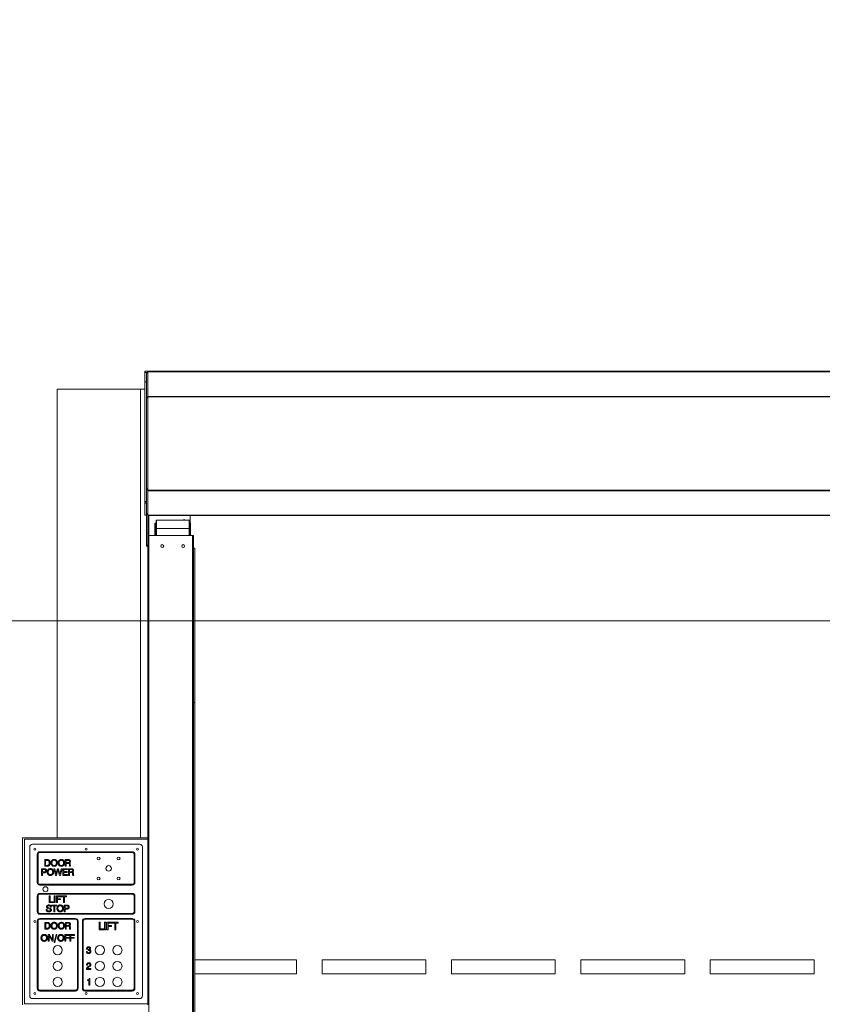
# Model space of a CAD drawing. Units: millimetres. Extents: x 0 to 656, y 0 to 424.
# Drawn here: x 184 to 202, y 247 to 268 of the extents above; entities that cross this region are included whole.
import ezdxf

# ---------------------------------------------------------------- set-up
doc = ezdxf.new("R2010")
doc.units = ezdxf.units.MM
for name, color, linetype, lineweight in [('CONTINUOUS', 7, 'Continuous', 0), ('DIMENSIONS', 137, 'Continuous', 0), ('TANGENT EDGES', 7, 'Continuous', 0), ('VISIBLE', 7, 'Continuous', 0)]:
    doc.layers.add(name, color=color, linetype=linetype, lineweight=lineweight)
doc.dimstyles.new('ISO-25', dxfattribs={"dimtxt": 2.5, "dimasz": 2.5, "dimexe": 1.25, "dimexo": 0.625, "dimtad": 1, "dimtxsty": 'Standard', "dimcen": 2.5, "dimadec": 0, "dimazin": 0, "dimtfac": 1, "dimtmove": 0, "dimatfit": 3, "dimfxl": 1, "dimarcsym": 0})

# ---------------------------------------------------------------- blocks, each defined once
blk = doc.blocks.new('D12')
at = {"layer": 'DIMENSIONS'}
for p, q in [((94.189, 194.59), (94.189, 187.882)), ((95.742, 194.588), (95.742, 187.882)), ((93.662, 189.882), (86.487, 189.882)), ((91.189, 189.882), (90.074, 189.882)), ((98.742, 189.882), (99.342, 189.882))]:
    blk.add_line(p, q, dxfattribs=at)
for points in [[(94.189, 189.882), (91.189, 189.382), (91.189, 190.382), (94.189, 189.882)], [(95.742, 189.882), (98.742, 190.382), (98.742, 189.382), (95.742, 189.882)]]:
    blk.add_lwpolyline(points, dxfattribs=at)
at = {"layer": 'DIMENSIONS', "insert": (90.074, 190.94), "char_height": 1.66637, "attachment_point": 5}
for s in ['{\\fCE|b0|i0|c0|p0;171}{\\fMicrosoft Sans Serif|b0|i0|c0|p0;\\H1.333333x;}', '{\\fCYR|b0|i0|c0|p0;}', '{\\fCYR|b0|i0|c0|p0;}']:
    blk.add_mtext(s, dxfattribs=at)
blk = doc.blocks.new('D13')
at = {"layer": 'DIMENSIONS'}
for p, q in [((355.918, 219.268), (367.522, 219.268)), ((365.522, 216.268), (365.522, 210.386)), ((365.522, 206.975), (365.522, 213.798)), ((365.522, 199.59), (365.522, 210.386)), ((355.516, 196.59), (367.522, 196.59))]:
    blk.add_line(p, q, dxfattribs=at)
for points in [[(365.522, 219.268), (366.022, 216.268), (365.022, 216.268), (365.522, 219.268)], [(365.522, 196.59), (365.022, 199.59), (366.022, 199.59), (365.522, 196.59)]]:
    blk.add_lwpolyline(points, dxfattribs=at)
at = {"layer": 'DIMENSIONS', "insert": (364.464, 210.386), "char_height": 1.66637, "attachment_point": 5, "rotation": 90}
for s in ['{\\fCE|b0|i0|c0|p0;DH}{\\fMicrosoft Sans Serif|b0|i0|c0|p0;\\H1.333333x;}', '{\\fCYR|b0|i0|c0|p0;}', '{\\fCYR|b0|i0|c0|p0;}']:
    blk.add_mtext(s, dxfattribs=at)
blk = doc.blocks.new('D14')
at = {"layer": 'DIMENSIONS'}
for p, q in [((365.522, 223.518), (365.522, 230.693)), ((365.522, 224.904), (365.522, 227.106)), ((355.918, 221.904), (367.522, 221.904)), ((355.918, 219.268), (367.522, 219.268)), ((365.522, 216.268), (365.522, 215.668))]:
    blk.add_line(p, q, dxfattribs=at)
for points in [[(365.522, 221.904), (365.022, 224.904), (366.022, 224.904), (365.522, 221.904)], [(365.522, 219.268), (366.022, 216.268), (365.022, 216.268), (365.522, 219.268)]]:
    blk.add_lwpolyline(points, dxfattribs=at)
at = {"layer": 'DIMENSIONS', "insert": (364.464, 227.106), "char_height": 1.66637, "attachment_point": 5, "rotation": 90}
for s in ['{\\fCE|b0|i0|c0|p0;290}{\\fMicrosoft Sans Serif|b0|i0|c0|p0;\\H1.333333x;}', '{\\fCYR|b0|i0|c0|p0;}', '{\\fCYR|b0|i0|c0|p0;}']:
    blk.add_mtext(s, dxfattribs=at)
blk = doc.blocks.new('D15')
at = {"layer": 'DIMENSIONS'}
for p, q in [((350.913, 194.532), (350.913, 186.86)), ((352.37, 194.59), (352.37, 186.86)), ((345.245, 188.86), (338.07, 188.86)), ((347.913, 188.86), (341.658, 188.86)), ((355.37, 188.86), (355.97, 188.86))]:
    blk.add_line(p, q, dxfattribs=at)
for points in [[(350.913, 188.86), (347.913, 188.36), (347.913, 189.36), (350.913, 188.86)], [(352.37, 188.86), (355.37, 189.36), (355.37, 188.36), (352.37, 188.86)]]:
    blk.add_lwpolyline(points, dxfattribs=at)
at = {"layer": 'DIMENSIONS', "insert": (341.658, 189.919), "char_height": 1.66637, "attachment_point": 5}
for s in ['{\\fCE|b0|i0|c0|p0;160}{\\fMicrosoft Sans Serif|b0|i0|c0|p0;\\H1.333333x;}', '{\\fCYR|b0|i0|c0|p0;}', '{\\fCYR|b0|i0|c0|p0;}']:
    blk.add_mtext(s, dxfattribs=at)
blk = doc.blocks.new('D16')
at = {"layer": 'DIMENSIONS'}
for p, q in [((350.913, 223.863), (350.913, 225.402)), ((353.959, 223.863), (353.959, 225.402)), ((347.913, 223.402), (347.313, 223.402)), ((362.863, 223.402), (355.688, 223.402)), ((356.959, 223.402), (359.276, 223.402))]:
    blk.add_line(p, q, dxfattribs=at)
for points in [[(350.913, 223.402), (347.913, 222.902), (347.913, 223.902), (350.913, 223.402)], [(353.959, 223.402), (356.959, 223.902), (356.959, 222.902), (353.959, 223.402)]]:
    blk.add_lwpolyline(points, dxfattribs=at)
at = {"layer": 'DIMENSIONS', "insert": (359.276, 224.46), "char_height": 1.66637, "attachment_point": 5}
for s in ['{\\fCE|b0|i0|c0|p0;335}{\\fMicrosoft Sans Serif|b0|i0|c0|p0;\\H1.333333x;}', '{\\fCYR|b0|i0|c0|p0;}', '{\\fCYR|b0|i0|c0|p0;}']:
    blk.add_mtext(s, dxfattribs=at)
blk = doc.blocks.new('D17')
at = {"layer": 'DIMENSIONS'}
for p, q in [((338.337, 146.154), (338.337, 167.956)), ((351.537, 148.854), (351.537, 167.956)), ((338.19, 165.956), (321.137, 165.956)), ((338.337, 165.956), (329.663, 165.956)), ((348.537, 165.956), (341.337, 165.956))]:
    blk.add_line(p, q, dxfattribs=at)
for points in [[(338.337, 165.956), (341.337, 166.456), (341.337, 165.456), (338.337, 165.956)], [(351.537, 165.956), (348.537, 165.456), (348.537, 166.456), (351.537, 165.956)]]:
    blk.add_lwpolyline(points, dxfattribs=at)
at = {"layer": 'DIMENSIONS', "insert": (329.663, 167.014), "char_height": 1.66637, "attachment_point": 5}
for s in ['{\\fArial|b0|i0|c0|p0;floor cut off }{\\fCE|b0|i0|c0|p0;135}{\\fArial|b0|i0|c0|p0;}', '{\\fCYR|b0|i0|c0|p0;}', '{\\fCYR|b0|i0|c0|p0;}']:
    blk.add_mtext(s, dxfattribs=at)
blk = doc.blocks.new('D18')
at = {"layer": 'DIMENSIONS'}
for p, q in [((361.31, 151.007), (361.31, 167.002)), ((361.31, 150.154), (361.31, 159.004)), ((351.787, 147.154), (363.31, 147.154)), ((353.537, 144.154), (363.31, 144.154)), ((361.31, 141.154), (361.31, 140.554))]:
    blk.add_line(p, q, dxfattribs=at)
for points in [[(361.31, 147.154), (360.81, 150.154), (361.81, 150.154), (361.31, 147.154)], [(361.31, 144.154), (361.81, 141.154), (360.81, 141.154), (361.31, 144.154)]]:
    blk.add_lwpolyline(points, dxfattribs=at)
at = {"layer": 'DIMENSIONS', "insert": (360.252, 159.004), "char_height": 1.66637, "attachment_point": 5, "rotation": 90}
for s in ['{\\fArial|b0|i0|c0|p0;floor cut off }{\\fCE|b0|i0|c0|p0;40}{\\fArial|b0|i0|c0|p0;}', '{\\fCYR|b0|i0|c0|p0;}', '{\\fCYR|b0|i0|c0|p0;}']:
    blk.add_mtext(s, dxfattribs=at)

msp = doc.modelspace()

# ---------------------------------------------------------------- linework, layer by layer
at = {"layer": 'CONTINUOUS', "color": 7, "linetype": 'Continuous'}
msp.add_line((167.57, 255.147), (295.826, 255.147), dxfattribs=at)
at = {"layer": 'CONTINUOUS'}
msp.add_line((295.826, 255.147), (167.57, 255.147), dxfattribs=at)
at = {"layer": 'TANGENT EDGES'}
for p, q in [((187.036, 260.561), (187.087, 260.561)), ((219.104, 260.575), (187.104, 260.575)), ((219.104, 260.041), (187.104, 260.041)), ((219.104, 260.027), (187.104, 260.027)), ((219.104, 257.998), (187.104, 257.998)), ((219.104, 257.984), (187.104, 257.984)), ((187.036, 257.752), (187.077, 257.752)), ((187.036, 257.716), (187.077, 257.716)), ((219.1, 257.451), (187.104, 257.451)), ((187.127, 257.007), (187.127, 257.445)), ((187.277, 257.161), (187.259, 257.161)), ((187.286, 257.161), (187.295, 257.161)), ((188.004, 257.161), (187.295, 257.161)), ((188.013, 257.161), (188.004, 257.161)), ((188.013, 257.161), (188.032, 257.161)), ((187.127, 235.681), (187.127, 257.007)), ((188.073, 235.681), (188.073, 257.007)), ((187.077, 256.797), (187.1, 256.797))]:
    msp.add_line(p, q, dxfattribs=at)
at = {"layer": 'VISIBLE'}
for p, q in [((187.036, 260.588), (187.036, 260.561)), ((187.036, 260.588), (218.536, 260.588)), ((187.036, 260.361), (187.036, 260.561)), ((187.077, 260.007), (187.077, 260.538)), ((187.104, 260.575), (187.104, 260.581)), ((219.104, 260.581), (187.104, 260.581)), ((187.104, 260.575), (187.104, 260.041)), ((187.036, 260.361), (187.036, 257.752)), ((187.036, 260.361), (187.077, 260.361)), ((185.126, 250.417), (185.126, 260.199)), ((186.944, 260.199), (185.126, 260.199)), ((187.036, 260.199), (186.944, 260.199)), ((186.944, 250.417), (186.944, 260.199)), ((187.077, 258.025), (187.077, 260.007)), ((187.104, 260.041), (187.104, 260.027)), ((187.104, 260.027), (187.104, 257.998)), ((187.077, 257.493), (187.077, 258.025)), ((187.104, 257.998), (187.104, 257.984)), ((187.104, 257.984), (187.104, 257.451)), ((187.036, 257.752), (187.036, 257.743)), ((187.036, 257.743), (187.077, 257.743)), ((187.036, 257.716), (187.036, 257.743)), ((187.036, 257.716), (187.036, 257.452)), ((187.077, 256.797), (187.077, 257.493)), ((187.036, 257.452), (187.077, 257.452)), ((187.1, 257.461), (187.1, 257.462)), ((187.1, 257.461), (187.104, 257.461)), ((187.1, 257.007), (187.1, 257.461)), ((187.104, 257.445), (187.104, 257.451)), ((219.1, 257.445), (187.104, 257.445)), ((187.118, 257.445), (187.118, 257.007)), ((187.286, 257.334), (187.295, 257.343)), ((187.286, 257.161), (187.286, 257.334)), ((187.295, 257.343), (187.295, 257.161)), ((188.004, 257.343), (187.295, 257.343)), ((188.004, 257.343), (188.004, 257.161)), ((188.013, 257.334), (188.004, 257.343)), ((188.013, 257.161), (188.013, 257.334)), ((188.026, 257.445), (188.026, 257.275)), ((187.259, 257.161), (187.259, 257.275)), ((187.259, 257.275), (187.277, 257.275)), ((187.259, 257.161), (187.259, 257.007)), ((187.277, 257.161), (187.277, 257.275)), ((187.277, 257.161), (187.277, 257.007)), ((187.286, 257.007), (187.286, 257.161)), ((187.295, 257.161), (187.295, 257.007)), ((188.004, 257.007), (188.004, 257.161)), ((188.032, 257.275), (188.013, 257.275)), ((188.013, 257.161), (188.013, 257.031)), ((188.032, 257.161), (188.032, 257.275)), ((188.032, 257.161), (188.032, 257.007)), ((187.1, 250.417), (187.1, 257.007)), ((187.127, 257.007), (187.1, 257.007)), ((187.127, 257.007), (188.073, 257.007)), ((188.013, 257.031), (188.013, 257.007)), ((188.1, 257.007), (188.073, 257.007)), ((188.1, 235.681), (188.1, 257.007)), ((187.077, 256.779), (187.077, 256.797)), ((187.1, 256.779), (187.077, 256.779)), ((188.124, 256.735), (188.1, 256.735)), ((188.124, 239.008), (188.124, 256.735)), ((188.124, 253.372), (188.1, 253.372)), ((188.124, 235.681), (188.124, 253.372)), ((184.373, 246.78), (184.373, 250.417)), ((184.373, 250.417), (187.1, 250.417)), ((187.1, 250.417), (187.1, 250.394)), ((184.418, 250.394), (187.1, 250.394)), ((184.418, 246.803), (184.418, 250.394)), ((184.532, 246.976), (184.532, 250.221)), ((184.591, 250.28), (186.927, 250.28)), ((186.986, 250.221), (186.986, 246.976)), ((187.1, 250.394), (187.1, 246.803)), ((184.695, 249.449), (184.695, 250.058)), ((184.713, 250.058), (184.713, 249.449)), ((184.754, 250.117), (186.763, 250.117)), ((186.763, 250.099), (184.754, 250.099)), ((186.804, 249.449), (186.804, 250.058)), ((186.823, 250.058), (186.823, 249.449)), ((184.858, 249.802), (184.858, 249.946)), ((184.858, 249.946), (184.907, 249.946)), ((184.909, 249.802), (184.858, 249.802)), ((184.906, 249.928), (184.878, 249.928)), ((184.878, 249.928), (184.878, 249.82)), ((184.878, 249.82), (184.908, 249.82)), ((185.306, 249.802), (185.306, 249.946)), ((185.306, 249.946), (185.366, 249.946)), ((185.326, 249.802), (185.306, 249.802)), ((185.326, 249.928), (185.326, 249.882)), ((185.365, 249.928), (185.326, 249.928)), ((185.326, 249.882), (185.363, 249.882)), ((185.364, 249.863), (185.326, 249.863)), ((185.326, 249.863), (185.326, 249.802)), ((185.394, 249.822), (185.394, 249.841)), ((185.421, 249.802), (185.398, 249.802)), ((185.415, 249.841), (185.415, 249.824)), ((184.695, 249.69), (184.713, 249.69)), ((184.79, 249.602), (184.79, 249.746)), ((184.79, 249.746), (184.846, 249.746)), ((184.79, 249.69), (184.811, 249.69)), ((184.811, 249.602), (184.79, 249.602)), ((184.811, 249.728), (184.811, 249.676)), ((184.846, 249.728), (184.811, 249.728)), ((184.811, 249.676), (184.842, 249.676)), ((184.848, 249.658), (184.811, 249.658)), ((184.811, 249.658), (184.811, 249.602)), ((184.874, 249.69), (184.897, 249.69)), ((184.913, 249.69), (184.934, 249.69)), ((185.03, 249.69), (185.051, 249.69)), ((185.092, 249.602), (185.055, 249.746)), ((185.055, 249.746), (185.077, 249.746)), ((185.07, 249.69), (185.091, 249.69)), ((185.077, 249.746), (185.098, 249.66)), ((185.113, 249.602), (185.092, 249.602)), ((185.11, 249.66), (185.136, 249.746)), ((185.146, 249.737), (185.113, 249.602)), ((185.119, 249.69), (185.135, 249.69)), ((185.136, 249.746), (185.157, 249.746)), ((185.179, 249.602), (185.146, 249.737)), ((185.157, 249.746), (185.182, 249.66)), ((185.158, 249.69), (185.174, 249.69)), ((185.2, 249.602), (185.179, 249.602)), ((185.182, 249.66), (185.189, 249.631)), ((185.195, 249.66), (185.218, 249.746)), ((185.239, 249.746), (185.2, 249.602)), ((185.203, 249.69), (185.224, 249.69)), ((185.218, 249.746), (185.239, 249.746)), ((185.252, 249.602), (185.252, 249.746)), ((185.252, 249.746), (185.356, 249.746)), ((185.252, 249.69), (185.272, 249.69)), ((185.356, 249.602), (185.252, 249.602)), ((185.356, 249.728), (185.272, 249.728)), ((185.272, 249.728), (185.272, 249.685)), ((185.272, 249.685), (185.35, 249.685)), ((185.35, 249.667), (185.272, 249.667)), ((185.272, 249.667), (185.272, 249.62)), ((185.272, 249.62), (185.356, 249.62)), ((185.35, 249.685), (185.35, 249.667)), ((185.356, 249.746), (185.356, 249.728)), ((185.356, 249.62), (185.356, 249.602)), ((185.375, 249.746), (185.435, 249.746)), ((185.375, 249.602), (185.375, 249.746)), ((185.375, 249.69), (185.395, 249.69)), ((185.395, 249.602), (185.375, 249.602)), ((185.435, 249.728), (185.395, 249.728)), ((185.395, 249.728), (185.395, 249.682)), ((185.395, 249.682), (185.433, 249.682)), ((185.434, 249.663), (185.395, 249.663)), ((185.395, 249.663), (185.395, 249.602)), ((185.462, 249.69), (185.463, 249.69)), ((185.463, 249.69), (185.463, 249.648)), ((185.464, 249.622), (185.464, 249.641)), ((185.491, 249.602), (185.468, 249.602)), ((185.485, 249.641), (185.485, 249.624)), ((184.754, 249.408), (186.763, 249.408)), ((186.763, 249.39), (184.754, 249.39)), ((185.463, 249.408), (185.463, 249.39)), ((184.695, 248.812), (184.695, 249.149)), ((184.713, 249.149), (184.713, 248.812)), ((184.754, 249.208), (186.763, 249.208)), ((186.763, 249.19), (184.754, 249.19)), ((184.957, 249.154), (184.978, 249.154)), ((184.957, 249.01), (184.957, 249.154)), ((184.978, 249.154), (184.978, 249.028)), ((185.066, 249.154), (185.087, 249.154)), ((185.066, 249.01), (185.066, 249.154)), ((185.087, 249.154), (185.087, 249.01)), ((185.113, 249.01), (185.113, 249.154)), ((185.113, 249.154), (185.213, 249.154)), ((185.213, 249.136), (185.134, 249.136)), ((185.134, 249.136), (185.134, 249.093)), ((185.213, 249.154), (185.213, 249.136)), ((185.218, 249.136), (185.218, 249.154)), ((185.218, 249.154), (185.333, 249.154)), ((185.266, 249.136), (185.218, 249.136)), ((185.266, 249.01), (185.266, 249.136)), ((185.286, 249.136), (185.286, 249.01)), ((185.333, 249.136), (185.286, 249.136)), ((185.333, 249.154), (185.333, 249.136)), ((185.463, 249.208), (185.463, 249.19)), ((186.804, 248.812), (186.804, 249.149)), ((186.823, 249.149), (186.823, 248.812)), ((185.05, 249.01), (184.957, 249.01)), ((184.978, 249.028), (185.05, 249.028)), ((185.001, 248.91), (184.98, 248.91)), ((185.008, 248.936), (185.008, 248.954)), ((185.008, 248.954), (185.123, 248.954)), ((185.055, 248.936), (185.008, 248.936)), ((185.05, 249.028), (185.05, 249.01)), ((185.055, 248.81), (185.055, 248.936)), ((185.087, 249.01), (185.066, 249.01)), ((185.075, 248.936), (185.075, 248.81)), ((185.123, 248.936), (185.075, 248.936)), ((185.134, 249.01), (185.113, 249.01)), ((185.123, 248.954), (185.123, 248.936)), ((185.134, 249.093), (185.203, 249.093)), ((185.134, 249.075), (185.134, 249.01)), ((185.203, 249.075), (185.134, 249.075)), ((185.203, 249.093), (185.203, 249.075)), ((185.286, 249.01), (185.266, 249.01)), ((185.283, 248.954), (185.338, 248.954)), ((185.283, 248.81), (185.283, 248.954)), ((185.303, 248.936), (185.303, 248.884)), ((185.338, 248.936), (185.303, 248.936)), ((184.754, 248.771), (186.763, 248.771)), ((186.763, 248.753), (184.754, 248.753)), ((184.891, 248.858), (184.912, 248.858)), ((184.891, 248.853), (184.891, 248.858)), ((184.967, 248.866), (184.923, 248.882)), ((184.933, 248.901), (184.978, 248.883)), ((185.075, 248.81), (185.055, 248.81)), ((185.303, 248.81), (185.283, 248.81)), ((185.303, 248.884), (185.334, 248.884)), ((185.303, 248.866), (185.303, 248.81)), ((185.34, 248.866), (185.303, 248.866)), ((185.463, 248.771), (185.463, 248.753)), ((184.695, 247.14), (184.695, 248.603)), ((184.713, 248.603), (184.713, 247.14)), ((184.754, 248.662), (185.527, 248.662)), ((185.527, 248.644), (184.754, 248.644)), ((184.859, 248.432), (184.859, 248.576)), ((184.859, 248.576), (184.908, 248.576)), ((184.879, 248.558), (184.879, 248.45)), ((184.907, 248.558), (184.879, 248.558)), ((185.307, 248.576), (185.367, 248.576)), ((185.307, 248.432), (185.307, 248.576)), ((185.327, 248.558), (185.327, 248.512)), ((185.366, 248.558), (185.327, 248.558)), ((185.327, 248.512), (185.364, 248.512)), ((185.327, 248.494), (185.327, 248.432)), ((185.365, 248.494), (185.327, 248.494)), ((185.463, 248.662), (185.463, 248.644)), ((185.568, 247.14), (185.568, 248.603)), ((185.586, 248.603), (185.586, 247.14)), ((185.677, 247.14), (185.677, 248.603)), ((185.695, 248.603), (185.695, 247.14)), ((185.736, 248.662), (186.763, 248.662)), ((186.763, 248.644), (185.736, 248.644)), ((186.041, 248.579), (186.064, 248.579)), ((186.041, 248.418), (186.041, 248.579)), ((186.064, 248.579), (186.064, 248.439)), ((186.162, 248.579), (186.185, 248.579)), ((186.162, 248.418), (186.162, 248.579)), ((186.185, 248.579), (186.185, 248.418)), ((186.214, 248.418), (186.214, 248.579)), ((186.214, 248.579), (186.324, 248.579)), ((186.324, 248.559), (186.237, 248.559)), ((186.237, 248.559), (186.237, 248.511)), ((186.237, 248.511), (186.314, 248.511)), ((186.237, 248.491), (186.237, 248.418)), ((186.314, 248.491), (186.237, 248.491)), ((186.314, 248.511), (186.314, 248.491)), ((186.324, 248.579), (186.324, 248.559)), ((186.331, 248.559), (186.331, 248.579)), ((186.331, 248.579), (186.459, 248.579)), ((186.383, 248.559), (186.331, 248.559)), ((186.383, 248.418), (186.383, 248.559)), ((186.459, 248.559), (186.406, 248.559)), ((186.406, 248.559), (186.406, 248.418)), ((186.459, 248.579), (186.459, 248.559)), ((186.804, 247.14), (186.804, 248.603)), ((186.823, 248.603), (186.823, 247.14)), ((184.713, 248.326), (184.695, 248.326)), ((184.91, 248.432), (184.859, 248.432)), ((184.879, 248.45), (184.908, 248.45)), ((184.936, 248.167), (184.936, 248.311)), ((184.936, 248.311), (184.958, 248.311)), ((185.022, 248.167), (184.956, 248.281)), ((184.956, 248.281), (184.956, 248.167)), ((184.958, 248.311), (185.024, 248.198)), ((185.024, 248.198), (185.024, 248.311)), ((185.024, 248.311), (185.044, 248.311)), ((185.044, 248.311), (185.044, 248.167)), ((185.063, 248.138), (185.104, 248.311)), ((185.121, 248.311), (185.08, 248.138)), ((185.104, 248.311), (185.121, 248.311)), ((185.298, 248.311), (185.398, 248.311)), ((185.298, 248.167), (185.298, 248.311)), ((185.327, 248.432), (185.307, 248.432)), ((185.319, 248.293), (185.319, 248.25)), ((185.398, 248.293), (185.319, 248.293)), ((185.395, 248.453), (185.395, 248.471)), ((185.398, 248.311), (185.398, 248.293)), ((185.422, 248.432), (185.399, 248.432)), ((185.406, 248.167), (185.406, 248.311)), ((185.406, 248.311), (185.505, 248.311)), ((185.416, 248.471), (185.416, 248.454)), ((185.505, 248.293), (185.427, 248.293)), ((185.427, 248.293), (185.427, 248.25)), ((185.505, 248.311), (185.505, 248.293)), ((186.144, 248.418), (186.041, 248.418)), ((186.064, 248.439), (186.144, 248.439)), ((186.144, 248.439), (186.144, 248.418)), ((186.185, 248.418), (186.162, 248.418)), ((186.237, 248.418), (186.214, 248.418)), ((186.406, 248.418), (186.383, 248.418)), ((184.956, 248.167), (184.936, 248.167)), ((185.044, 248.167), (185.022, 248.167)), ((185.08, 248.138), (185.063, 248.138)), ((185.319, 248.167), (185.298, 248.167)), ((185.319, 248.25), (185.388, 248.25)), ((185.319, 248.232), (185.319, 248.167)), ((185.388, 248.232), (185.319, 248.232)), ((185.388, 248.25), (185.388, 248.232)), ((185.427, 248.167), (185.406, 248.167)), ((185.427, 248.25), (185.496, 248.25)), ((185.496, 248.232), (185.427, 248.232)), ((185.427, 248.232), (185.427, 248.167)), ((185.496, 248.25), (185.496, 248.232)), ((185.765, 247.946), (185.783, 247.946)), ((185.786, 247.997), (185.768, 247.997)), ((185.802, 247.984), (185.81, 247.984)), ((185.802, 247.968), (185.802, 247.984)), ((185.811, 247.968), (185.802, 247.968)), ((185.788, 247.645), (185.769, 247.645)), ((188.124, 247.761), (190.342, 247.761)), ((190.342, 247.761), (190.342, 247.456)), ((190.9, 247.456), (190.9, 247.761)), ((190.9, 247.761), (193.16, 247.761)), ((193.16, 247.761), (193.16, 247.456)), ((193.718, 247.456), (193.718, 247.761)), ((193.718, 247.761), (195.978, 247.761)), ((195.978, 247.761), (195.978, 247.456)), ((196.536, 247.761), (198.797, 247.761)), ((196.536, 247.456), (196.536, 247.761)), ((198.797, 247.761), (198.797, 247.456)), ((199.354, 247.456), (199.354, 247.761)), ((199.354, 247.761), (201.615, 247.761)), ((201.615, 247.761), (201.615, 247.456)), ((185.861, 247.554), (185.765, 247.554)), ((185.786, 247.572), (185.861, 247.572)), ((185.861, 247.572), (185.861, 247.554)), ((190.342, 247.456), (188.124, 247.456)), ((193.16, 247.456), (190.9, 247.456)), ((195.978, 247.456), (193.718, 247.456)), ((198.797, 247.456), (196.536, 247.456)), ((201.615, 247.456), (199.354, 247.456)), ((185.788, 247.31), (185.788, 247.325)), ((185.821, 247.31), (185.788, 247.31)), ((185.821, 247.21), (185.821, 247.31)), ((185.839, 247.21), (185.821, 247.21)), ((185.825, 247.351), (185.839, 247.351)), ((185.839, 247.351), (185.839, 247.21)), ((184.754, 247.099), (185.527, 247.099)), ((185.527, 247.08), (184.754, 247.08)), ((185.736, 247.099), (186.763, 247.099)), ((186.763, 247.08), (185.736, 247.08)), ((187.1, 246.803), (184.418, 246.803)), ((186.927, 246.917), (184.591, 246.917)), ((187.1, 246.803), (187.1, 246.78))]:
    msp.add_line(p, q, dxfattribs=at)
for centre, radius in [((184.641, 250.171), 0.0218), ((185.759, 250.171), 0.0218), ((186.032, 249.971), 0.0309), ((186.468, 249.971), 0.0309), ((186.877, 250.171), 0.0218), ((186.25, 249.753), 0.0605), ((186.032, 249.535), 0.0309), ((186.468, 249.535), 0.0309), ((184.873, 249.299), 0.0542), ((186.25, 248.98), 0.1), ((184.641, 248.599), 0.0218), ((186.877, 248.599), 0.0218), ((185.141, 247.971), 0.1), ((186.059, 247.971), 0.1), ((186.441, 247.971), 0.1), ((185.141, 247.626), 0.1), ((186.059, 247.626), 0.1), ((186.441, 247.626), 0.1), ((185.141, 247.28), 0.1), ((186.059, 247.28), 0.1), ((186.441, 247.28), 0.1), ((184.641, 247.026), 0.0218), ((185.759, 247.026), 0.0218), ((186.877, 247.026), 0.0218)]:
    msp.add_circle(centre, radius, dxfattribs=at)
for centre, radius, start, end in [((187.109, 260.538), 0.0318, 98.2131, 180), ((187.109, 257.493), 0.0318, 180, 261.7864), ((187.895, 257.325), 0.0318, 34.8499, 145.1501), ((187.895, 257.325), 0.0314, 35.4302, 144.5698), ((187.418, 256.779), 0.0314, 90, 270), ((187.418, 256.779), 0.0314, 270, 90), ((187.873, 256.779), 0.0314, 90, 270), ((187.873, 256.779), 0.0314, 270, 90), ((184.591, 250.221), 0.0591, 90, 180), ((186.927, 250.221), 0.0591, 0, 90), ((184.754, 250.058), 0.0591, 90, 180), ((184.754, 250.058), 0.0409, 90, 180), ((186.763, 250.058), 0.0591, 0, 90), ((186.763, 250.058), 0.0409, 0, 90), ((184.754, 249.449), 0.0591, 180, 270), ((184.754, 249.449), 0.0409, 180, 270), ((186.763, 249.449), 0.0409, 270, 0), ((186.763, 249.449), 0.0591, 270, 0), ((184.754, 249.149), 0.0591, 90, 180), ((184.754, 249.149), 0.0409, 90, 180), ((186.763, 249.149), 0.0591, 0, 90), ((186.763, 249.149), 0.0409, 0, 90), ((184.754, 248.812), 0.0591, 180, 270), ((184.754, 248.812), 0.0409, 180, 270), ((186.763, 248.812), 0.0409, 270, 0), ((186.763, 248.812), 0.0591, 270, 0), ((184.754, 248.603), 0.0591, 90, 180), ((184.754, 248.603), 0.0409, 90, 180), ((185.527, 248.603), 0.0591, 0, 90), ((185.527, 248.603), 0.0409, 0, 90), ((185.736, 248.603), 0.0591, 90, 180), ((185.736, 248.603), 0.0409, 90, 180), ((186.763, 248.603), 0.0591, 0, 90), ((186.763, 248.603), 0.0409, 0, 90), ((175.925, 264.126), 19.258, 300.8848, 301.0032), ((184.754, 247.14), 0.0591, 180, 270), ((184.754, 247.14), 0.0409, 180, 270), ((185.527, 247.14), 0.0409, 270, 0), ((185.527, 247.14), 0.0591, 270, 0), ((185.736, 247.14), 0.0591, 180, 270), ((185.736, 247.14), 0.0409, 180, 270), ((186.763, 247.14), 0.0591, 270, 0), ((186.763, 247.14), 0.0409, 270, 0), ((184.591, 246.976), 0.0591, 180, 270), ((186.927, 246.976), 0.0591, 270, 0)]:
    msp.add_arc(centre, radius, start, end, dxfattribs=at)
for points, knots in [([(187.077, 260.538), (187.077, 260.542), (187.078, 260.545), (187.081, 260.551), (187.084, 260.554), (187.09, 260.558), (187.093, 260.56), (187.1, 260.562), (187.102, 260.563), (187.104, 260.563)], [0, 0, 0, 0, 0.25, 0.25, 0.5, 0.5, 0.75, 0.75, 0.9036917, 0.9036917, 0.9036917, 0.9036917]), ([(187.104, 260.027), (187.104, 260.026), (187.103, 260.026), (187.101, 260.026), (187.099, 260.026), (187.095, 260.025), (187.093, 260.024), (187.09, 260.023), (187.088, 260.022), (187.085, 260.02), (187.084, 260.019), (187.081, 260.017), (187.08, 260.015), (187.078, 260.012), (187.077, 260.009), (187.077, 260.007)], [0.000498037, 0.000498037, 0.000498037, 0.000498037, 0.00068333, 0.00068333, 0.00136666, 0.00136666, 0.002049991, 0.002049991, 0.002733321, 0.002733321, 0.003416651, 0.003416651, 0.004099981, 0.004099981, 0.005466642, 0.005466642, 0.005466642, 0.005466642]), ([(187.077, 260.007), (187.077, 260.007), (187.078, 260.007), (187.081, 260.008), (187.084, 260.008), (187.09, 260.009), (187.093, 260.009), (187.1, 260.009), (187.102, 260.01), (187.104, 260.01)], [0, 0, 0, 0, 0.25, 0.25, 0.5, 0.5, 0.75, 0.75, 0.9036917, 0.9036917, 0.9036917, 0.9036917]), ([(187.077, 258.025), (187.077, 258.022), (187.078, 258.019), (187.081, 258.014), (187.084, 258.012), (187.09, 258.008), (187.093, 258.007), (187.1, 258.005), (187.102, 258.005), (187.104, 258.005)], [0, 0, 0, 0, 0.25, 0.25, 0.5, 0.5, 0.75, 0.75, 0.9036917, 0.9036917, 0.9036917, 0.9036917]), ([(187.104, 258.022), (187.104, 258.022), (187.103, 258.022), (187.101, 258.022), (187.099, 258.022), (187.095, 258.022), (187.093, 258.022), (187.09, 258.022), (187.088, 258.022), (187.085, 258.023), (187.084, 258.023), (187.081, 258.023), (187.08, 258.023), (187.078, 258.024), (187.077, 258.024), (187.077, 258.025)], [0.000498037, 0.000498037, 0.000498037, 0.000498037, 0.00068333, 0.00068333, 0.00136666, 0.00136666, 0.002049991, 0.002049991, 0.002733321, 0.002733321, 0.003416651, 0.003416651, 0.004099981, 0.004099981, 0.005466642, 0.005466642, 0.005466642, 0.005466642]), ([(187.104, 257.468), (187.104, 257.468), (187.103, 257.469), (187.101, 257.469), (187.099, 257.469), (187.095, 257.471), (187.093, 257.471), (187.09, 257.473), (187.088, 257.474), (187.085, 257.477), (187.084, 257.478), (187.081, 257.48), (187.08, 257.482), (187.078, 257.486), (187.077, 257.49), (187.077, 257.493)], [0.000498037, 0.000498037, 0.000498037, 0.000498037, 0.00068333, 0.00068333, 0.00136666, 0.00136666, 0.002049991, 0.002049991, 0.002733321, 0.002733321, 0.003416651, 0.003416651, 0.004099981, 0.004099981, 0.005466642, 0.005466642, 0.005466642, 0.005466642])]:
    msp.add_open_spline(points, degree=3, knots=knots, dxfattribs=at)
for points, degree in [([(187.104, 260.01), (187.104, 260.01), (187.103, 260.01), (187.103, 260.01)], 3), ([(187.103, 258.022), (187.103, 258.021), (187.104, 258.021), (187.104, 258.021)], 3), ([(184.938, 249.921), (184.927, 249.928), (184.906, 249.928)], 2), ([(184.907, 249.946), (184.925, 249.946), (184.934, 249.944)], 2), ([(184.908, 249.82), (184.927, 249.82), (184.937, 249.826)], 2), ([(184.936, 249.805), (184.926, 249.802), (184.909, 249.802)], 2), ([(184.934, 249.944), (184.944, 249.941), (184.952, 249.935)], 2), ([(184.966, 249.83), (184.955, 249.811), (184.936, 249.805)], 2), ([(184.937, 249.826), (184.956, 249.839), (184.956, 249.876)], 2), ([(184.956, 249.876), (184.956, 249.908), (184.938, 249.921)], 2), ([(184.952, 249.935), (184.977, 249.917), (184.977, 249.875)], 2), ([(184.977, 249.875), (184.977, 249.849), (184.966, 249.83)], 2), ([(184.993, 249.873), (184.993, 249.908), (185.012, 249.928)], 2), ([(185.012, 249.819), (184.993, 249.839), (184.993, 249.873)], 2), ([(185.012, 249.928), (185.031, 249.949), (185.064, 249.949)], 2), ([(185.062, 249.799), (185.031, 249.799), (185.012, 249.819)], 2), ([(185.027, 249.915), (185.014, 249.9), (185.014, 249.873)], 2), ([(185.014, 249.873), (185.014, 249.847), (185.027, 249.832)], 2), ([(185.063, 249.931), (185.04, 249.931), (185.027, 249.915)], 2), ([(185.027, 249.832), (185.04, 249.817), (185.063, 249.817)], 2), ([(185.115, 249.821), (185.095, 249.799), (185.062, 249.799)], 2), ([(185.099, 249.916), (185.086, 249.931), (185.063, 249.931)], 2), ([(185.063, 249.817), (185.086, 249.817), (185.099, 249.832)], 2), ([(185.064, 249.949), (185.095, 249.949), (185.114, 249.929)], 2), ([(185.112, 249.875), (185.112, 249.901), (185.099, 249.916)], 2), ([(185.099, 249.832), (185.112, 249.848), (185.112, 249.875)], 2), ([(185.114, 249.929), (185.133, 249.909), (185.133, 249.875)], 2), ([(185.133, 249.875), (185.133, 249.842), (185.115, 249.821)], 2), ([(185.15, 249.873), (185.15, 249.908), (185.169, 249.928)], 2), ([(185.168, 249.819), (185.15, 249.839), (185.15, 249.873)], 2), ([(185.219, 249.799), (185.187, 249.799), (185.168, 249.819)], 2), ([(185.169, 249.928), (185.188, 249.949), (185.22, 249.949)], 2), ([(185.184, 249.915), (185.171, 249.9), (185.171, 249.873)], 2), ([(185.171, 249.873), (185.171, 249.847), (185.184, 249.832)], 2), ([(185.22, 249.931), (185.197, 249.931), (185.184, 249.915)], 2), ([(185.184, 249.832), (185.197, 249.817), (185.22, 249.817)], 2), ([(185.271, 249.821), (185.252, 249.799), (185.219, 249.799)], 2), ([(185.22, 249.949), (185.252, 249.949), (185.271, 249.929)], 2), ([(185.256, 249.916), (185.243, 249.931), (185.22, 249.931)], 2), ([(185.22, 249.817), (185.243, 249.817), (185.256, 249.832)], 2), ([(185.269, 249.875), (185.269, 249.901), (185.256, 249.916)], 2), ([(185.256, 249.832), (185.269, 249.848), (185.269, 249.875)], 2), ([(185.271, 249.929), (185.29, 249.909), (185.29, 249.875)], 2), ([(185.29, 249.875), (185.29, 249.842), (185.271, 249.821)], 2), ([(185.363, 249.882), (185.38, 249.882), (185.387, 249.885)], 2), ([(185.386, 249.86), (185.38, 249.863), (185.364, 249.863)], 2), ([(185.387, 249.924), (185.38, 249.928), (185.365, 249.928)], 2), ([(185.366, 249.946), (185.392, 249.946), (185.402, 249.939)], 2), ([(185.394, 249.841), (185.394, 249.855), (185.386, 249.86)], 2), ([(185.397, 249.905), (185.397, 249.918), (185.387, 249.924)], 2), ([(185.387, 249.885), (185.397, 249.89), (185.397, 249.905)], 2), ([(185.398, 249.802), (185.394, 249.814), (185.394, 249.822)], 2), ([(185.417, 249.906), (185.417, 249.882), (185.397, 249.874)], 2), ([(185.397, 249.874), (185.408, 249.87), (185.411, 249.863)], 2), ([(185.402, 249.939), (185.417, 249.928), (185.417, 249.906)], 2), ([(185.411, 249.863), (185.415, 249.856), (185.415, 249.841)], 2), ([(185.415, 249.824), (185.415, 249.811), (185.421, 249.802)], 2), ([(184.842, 249.676), (184.877, 249.676), (184.877, 249.703)], 2), ([(184.846, 249.746), (184.868, 249.746), (184.882, 249.737)], 2), ([(184.877, 249.703), (184.877, 249.728), (184.846, 249.728)], 2), ([(184.883, 249.669), (184.869, 249.658), (184.848, 249.658)], 2), ([(184.882, 249.737), (184.898, 249.726), (184.898, 249.703)], 2), ([(184.898, 249.703), (184.898, 249.681), (184.883, 249.669)], 2), ([(184.912, 249.673), (184.912, 249.708), (184.931, 249.728)], 2), ([(184.93, 249.619), (184.912, 249.639), (184.912, 249.673)], 2), ([(184.981, 249.599), (184.949, 249.599), (184.93, 249.619)], 2), ([(184.931, 249.728), (184.95, 249.749), (184.982, 249.749)], 2), ([(184.946, 249.715), (184.933, 249.7), (184.933, 249.673)], 2), ([(184.933, 249.673), (184.933, 249.647), (184.946, 249.632)], 2), ([(184.982, 249.731), (184.958, 249.731), (184.946, 249.715)], 2), ([(184.946, 249.632), (184.959, 249.617), (184.982, 249.617)], 2), ([(185.033, 249.621), (185.014, 249.599), (184.981, 249.599)], 2), ([(184.982, 249.749), (185.014, 249.749), (185.033, 249.729)], 2), ([(185.018, 249.716), (185.005, 249.731), (184.982, 249.731)], 2), ([(184.982, 249.617), (185.005, 249.617), (185.018, 249.632)], 2), ([(185.031, 249.675), (185.031, 249.701), (185.018, 249.716)], 2), ([(185.018, 249.632), (185.031, 249.648), (185.031, 249.675)], 2), ([(185.033, 249.729), (185.052, 249.709), (185.052, 249.675)], 2), ([(185.052, 249.675), (185.052, 249.642), (185.033, 249.621)], 2), ([(185.098, 249.66), (185.1, 249.652), (185.104, 249.631)], 2), ([(185.104, 249.631), (185.106, 249.643), (185.11, 249.66)], 2), ([(185.189, 249.631), (185.191, 249.643), (185.195, 249.66)], 2), ([(185.433, 249.682), (185.449, 249.682), (185.456, 249.685)], 2), ([(185.456, 249.66), (185.449, 249.663), (185.434, 249.663)], 2), ([(185.435, 249.746), (185.462, 249.746), (185.472, 249.739)], 2), ([(185.457, 249.724), (185.45, 249.728), (185.435, 249.728)], 2), ([(185.456, 249.685), (185.466, 249.69), (185.466, 249.705)], 2), ([(185.464, 249.641), (185.464, 249.655), (185.456, 249.66)], 2), ([(185.466, 249.705), (185.466, 249.718), (185.457, 249.724)], 2), ([(185.468, 249.602), (185.464, 249.614), (185.464, 249.622)], 2), ([(185.487, 249.706), (185.487, 249.682), (185.467, 249.674)], 2), ([(185.467, 249.674), (185.477, 249.67), (185.481, 249.663)], 2), ([(185.472, 249.739), (185.487, 249.728), (185.487, 249.706)], 2), ([(185.481, 249.663), (185.485, 249.656), (185.485, 249.641)], 2), ([(185.485, 249.624), (185.485, 249.611), (185.491, 249.602)], 2), ([(184.896, 248.915), (184.896, 248.936), (184.913, 248.947)], 2), ([(184.923, 248.882), (184.896, 248.892), (184.896, 248.915)], 2), ([(184.913, 248.947), (184.927, 248.957), (184.948, 248.957)], 2), ([(184.926, 248.933), (184.917, 248.926), (184.917, 248.917)], 2), ([(184.917, 248.917), (184.917, 248.911), (184.92, 248.907)], 2), ([(184.948, 248.939), (184.934, 248.939), (184.926, 248.933)], 2), ([(184.948, 248.957), (184.98, 248.957), (184.994, 248.938)], 2), ([(184.976, 248.927), (184.968, 248.939), (184.948, 248.939)], 2), ([(184.98, 248.91), (184.979, 248.922), (184.976, 248.927)], 2), ([(184.994, 248.938), (185, 248.929), (185.001, 248.91)], 2), ([(185.124, 248.881), (185.124, 248.916), (185.143, 248.936)], 2), ([(185.143, 248.936), (185.162, 248.957), (185.195, 248.957)], 2), ([(185.158, 248.923), (185.145, 248.908), (185.145, 248.881)], 2), ([(185.195, 248.939), (185.171, 248.939), (185.158, 248.923)], 2), ([(185.195, 248.957), (185.227, 248.957), (185.246, 248.937)], 2), ([(185.231, 248.924), (185.218, 248.939), (185.195, 248.939)], 2), ([(185.244, 248.883), (185.244, 248.909), (185.231, 248.924)], 2), ([(185.246, 248.937), (185.265, 248.917), (185.265, 248.883)], 2), ([(185.334, 248.884), (185.37, 248.884), (185.37, 248.911)], 2), ([(185.338, 248.954), (185.36, 248.954), (185.374, 248.945)], 2), ([(185.37, 248.911), (185.37, 248.936), (185.338, 248.936)], 2), ([(185.374, 248.945), (185.391, 248.934), (185.391, 248.911)], 2), ([(185.391, 248.911), (185.391, 248.889), (185.375, 248.877)], 2), ([(184.949, 248.807), (184.891, 248.807), (184.891, 248.853)], 2), ([(184.912, 248.858), (184.912, 248.847), (184.913, 248.843)], 2), ([(184.913, 248.843), (184.915, 248.836), (184.922, 248.832)], 2), ([(184.92, 248.907), (184.924, 248.904), (184.933, 248.901)], 2), ([(184.922, 248.832), (184.932, 248.825), (184.95, 248.825)], 2), ([(184.987, 248.816), (184.972, 248.807), (184.949, 248.807)], 2), ([(184.95, 248.825), (184.966, 248.825), (184.975, 248.832)], 2), ([(184.985, 248.848), (184.985, 248.859), (184.967, 248.866)], 2), ([(184.975, 248.832), (184.985, 248.838), (184.985, 248.848)], 2), ([(184.978, 248.883), (185.005, 248.873), (185.005, 248.85)], 2), ([(185.005, 248.85), (185.005, 248.828), (184.987, 248.816)], 2), ([(185.143, 248.827), (185.124, 248.847), (185.124, 248.881)], 2), ([(185.194, 248.807), (185.162, 248.807), (185.143, 248.827)], 2), ([(185.145, 248.881), (185.145, 248.855), (185.159, 248.84)], 2), ([(185.159, 248.84), (185.172, 248.825), (185.195, 248.825)], 2), ([(185.246, 248.829), (185.227, 248.807), (185.194, 248.807)], 2), ([(185.195, 248.825), (185.218, 248.825), (185.231, 248.841)], 2), ([(185.231, 248.841), (185.244, 248.856), (185.244, 248.883)], 2), ([(185.265, 248.883), (185.265, 248.85), (185.246, 248.829)], 2), ([(185.375, 248.877), (185.361, 248.866), (185.34, 248.866)], 2), ([(184.939, 248.551), (184.928, 248.558), (184.907, 248.558)], 2), ([(184.908, 248.576), (184.926, 248.576), (184.935, 248.574)], 2), ([(184.935, 248.574), (184.945, 248.572), (184.953, 248.566)], 2), ([(184.938, 248.457), (184.957, 248.469), (184.957, 248.506)], 2), ([(184.957, 248.506), (184.957, 248.538), (184.939, 248.551)], 2), ([(184.953, 248.566), (184.977, 248.547), (184.977, 248.505)], 2), ([(184.977, 248.505), (184.977, 248.479), (184.967, 248.46)], 2), ([(184.994, 248.503), (184.994, 248.538), (185.013, 248.558)], 2), ([(185.013, 248.449), (184.994, 248.469), (184.994, 248.503)], 2), ([(185.013, 248.558), (185.032, 248.579), (185.065, 248.579)], 2), ([(185.028, 248.546), (185.015, 248.53), (185.015, 248.503)], 2), ([(185.015, 248.503), (185.015, 248.477), (185.028, 248.462)], 2), ([(185.064, 248.561), (185.041, 248.561), (185.028, 248.546)], 2), ([(185.1, 248.546), (185.087, 248.561), (185.064, 248.561)], 2), ([(185.065, 248.579), (185.096, 248.579), (185.115, 248.559)], 2), ([(185.113, 248.505), (185.113, 248.531), (185.1, 248.546)], 2), ([(185.1, 248.463), (185.113, 248.478), (185.113, 248.505)], 2), ([(185.115, 248.559), (185.134, 248.539), (185.134, 248.505)], 2), ([(185.134, 248.505), (185.134, 248.472), (185.116, 248.451)], 2), ([(185.151, 248.503), (185.151, 248.538), (185.17, 248.558)], 2), ([(185.169, 248.449), (185.151, 248.469), (185.151, 248.503)], 2), ([(185.17, 248.558), (185.189, 248.579), (185.221, 248.579)], 2), ([(185.185, 248.546), (185.172, 248.53), (185.172, 248.503)], 2), ([(185.172, 248.503), (185.172, 248.477), (185.185, 248.462)], 2), ([(185.221, 248.561), (185.197, 248.561), (185.185, 248.546)], 2), ([(185.221, 248.579), (185.253, 248.579), (185.272, 248.559)], 2), ([(185.257, 248.546), (185.244, 248.561), (185.221, 248.561)], 2), ([(185.27, 248.505), (185.27, 248.531), (185.257, 248.546)], 2), ([(185.257, 248.463), (185.27, 248.478), (185.27, 248.505)], 2), ([(185.272, 248.559), (185.291, 248.539), (185.291, 248.505)], 2), ([(185.291, 248.505), (185.291, 248.472), (185.272, 248.451)], 2), ([(185.364, 248.512), (185.381, 248.512), (185.388, 248.515)], 2), ([(185.387, 248.49), (185.381, 248.494), (185.365, 248.494)], 2), ([(185.388, 248.554), (185.381, 248.558), (185.366, 248.558)], 2), ([(185.367, 248.576), (185.393, 248.576), (185.403, 248.569)], 2), ([(185.395, 248.471), (185.395, 248.485), (185.387, 248.49)], 2), ([(185.398, 248.535), (185.398, 248.549), (185.388, 248.554)], 2), ([(185.388, 248.515), (185.398, 248.52), (185.398, 248.535)], 2), ([(185.418, 248.536), (185.418, 248.513), (185.398, 248.504)], 2), ([(185.398, 248.504), (185.409, 248.5), (185.412, 248.493)], 2), ([(185.403, 248.569), (185.418, 248.558), (185.418, 248.536)], 2), ([(185.412, 248.493), (185.416, 248.487), (185.416, 248.471)], 2), ([(184.776, 248.238), (184.776, 248.273), (184.795, 248.293)], 2), ([(184.795, 248.293), (184.814, 248.314), (184.847, 248.314)], 2), ([(184.81, 248.28), (184.797, 248.265), (184.797, 248.238)], 2), ([(184.846, 248.296), (184.823, 248.296), (184.81, 248.28)], 2), ([(184.882, 248.281), (184.869, 248.296), (184.846, 248.296)], 2), ([(184.847, 248.314), (184.879, 248.314), (184.897, 248.294)], 2), ([(184.896, 248.24), (184.896, 248.266), (184.882, 248.281)], 2), ([(184.897, 248.294), (184.916, 248.274), (184.916, 248.24)], 2), ([(184.908, 248.45), (184.928, 248.45), (184.938, 248.457)], 2), ([(184.937, 248.435), (184.927, 248.432), (184.91, 248.432)], 2), ([(184.967, 248.46), (184.956, 248.441), (184.937, 248.435)], 2), ([(185.063, 248.429), (185.032, 248.429), (185.013, 248.449)], 2), ([(185.028, 248.462), (185.041, 248.447), (185.064, 248.447)], 2), ([(185.116, 248.451), (185.096, 248.429), (185.063, 248.429)], 2), ([(185.064, 248.447), (185.087, 248.447), (185.1, 248.463)], 2), ([(185.139, 248.238), (185.139, 248.273), (185.158, 248.293)], 2), ([(185.158, 248.293), (185.177, 248.314), (185.209, 248.314)], 2), ([(185.173, 248.28), (185.16, 248.265), (185.16, 248.238)], 2), ([(185.22, 248.429), (185.188, 248.429), (185.169, 248.449)], 2), ([(185.209, 248.296), (185.186, 248.296), (185.173, 248.28)], 2), ([(185.185, 248.462), (185.198, 248.447), (185.221, 248.447)], 2), ([(185.209, 248.314), (185.241, 248.314), (185.26, 248.294)], 2), ([(185.245, 248.281), (185.232, 248.296), (185.209, 248.296)], 2), ([(185.272, 248.451), (185.253, 248.429), (185.22, 248.429)], 2), ([(185.221, 248.447), (185.244, 248.447), (185.257, 248.463)], 2), ([(185.258, 248.24), (185.258, 248.266), (185.245, 248.281)], 2), ([(185.26, 248.294), (185.279, 248.274), (185.279, 248.24)], 2), ([(185.399, 248.432), (185.395, 248.444), (185.395, 248.453)], 2), ([(185.416, 248.454), (185.416, 248.441), (185.422, 248.432)], 2), ([(184.795, 248.184), (184.776, 248.204), (184.776, 248.238)], 2), ([(184.845, 248.164), (184.814, 248.164), (184.795, 248.184)], 2), ([(184.797, 248.238), (184.797, 248.212), (184.81, 248.197)], 2), ([(184.81, 248.197), (184.824, 248.182), (184.846, 248.182)], 2), ([(184.898, 248.186), (184.879, 248.164), (184.845, 248.164)], 2), ([(184.846, 248.182), (184.87, 248.182), (184.883, 248.197)], 2), ([(184.883, 248.197), (184.896, 248.213), (184.896, 248.24)], 2), ([(184.916, 248.24), (184.916, 248.207), (184.898, 248.186)], 2), ([(185.158, 248.184), (185.139, 248.204), (185.139, 248.238)], 2), ([(185.208, 248.164), (185.176, 248.164), (185.158, 248.184)], 2), ([(185.16, 248.238), (185.16, 248.212), (185.173, 248.197)], 2), ([(185.173, 248.197), (185.186, 248.182), (185.209, 248.182)], 2), ([(185.261, 248.186), (185.241, 248.164), (185.208, 248.164)], 2), ([(185.209, 248.182), (185.232, 248.182), (185.245, 248.197)], 2), ([(185.245, 248.197), (185.258, 248.213), (185.258, 248.24)], 2), ([(185.279, 248.24), (185.279, 248.207), (185.261, 248.186)], 2), ([(185.773, 247.916), (185.766, 247.926), (185.765, 247.946)], 2), ([(185.768, 247.997), (185.769, 248.018), (185.776, 248.028)], 2), ([(185.813, 247.898), (185.786, 247.898), (185.773, 247.916)], 2), ([(185.776, 248.028), (185.789, 248.045), (185.814, 248.045)], 2), ([(185.783, 247.946), (185.785, 247.916), (185.814, 247.916)], 2), ([(185.813, 248.027), (185.789, 248.027), (185.786, 247.997)], 2), ([(185.81, 247.984), (185.837, 247.984), (185.837, 248.005)], 2), ([(185.843, 247.943), (185.843, 247.968), (185.811, 247.968)], 2), ([(185.831, 248.021), (185.824, 248.027), (185.813, 248.027)], 2), ([(185.849, 247.91), (185.835, 247.898), (185.813, 247.898)], 2), ([(185.814, 248.045), (185.834, 248.045), (185.845, 248.035)], 2), ([(185.814, 247.916), (185.827, 247.916), (185.835, 247.924)], 2), ([(185.837, 248.005), (185.837, 248.015), (185.831, 248.021)], 2), ([(185.835, 247.924), (185.843, 247.931), (185.843, 247.943)], 2), ([(185.853, 247.988), (185.848, 247.982), (185.838, 247.978)], 2), ([(185.838, 247.978), (185.862, 247.971), (185.862, 247.944)], 2), ([(185.845, 248.035), (185.857, 248.024), (185.857, 248.006)], 2), ([(185.862, 247.944), (185.862, 247.923), (185.849, 247.91)], 2), ([(185.857, 248.006), (185.857, 247.995), (185.853, 247.988)], 2), ([(185.769, 247.645), (185.77, 247.668), (185.777, 247.679)], 2), ([(185.777, 247.679), (185.79, 247.698), (185.816, 247.698)], 2), ([(185.816, 247.68), (185.788, 247.68), (185.788, 247.645)], 2), ([(185.802, 247.614), (185.826, 247.628), (185.83, 247.631)], 2), ([(185.816, 247.698), (185.837, 247.698), (185.849, 247.687)], 2), ([(185.835, 247.673), (185.828, 247.68), (185.816, 247.68)], 2), ([(185.83, 247.631), (185.843, 247.642), (185.843, 247.655)], 2), ([(185.843, 247.655), (185.843, 247.666), (185.835, 247.673)], 2), ([(185.861, 247.656), (185.861, 247.634), (185.844, 247.62)], 2), ([(185.849, 247.687), (185.861, 247.675), (185.861, 247.656)], 2), ([(185.765, 247.554), (185.766, 247.577), (185.777, 247.592)], 2), ([(185.777, 247.592), (185.784, 247.603), (185.802, 247.614)], 2), ([(185.81, 247.599), (185.79, 247.587), (185.786, 247.572)], 2), ([(185.788, 247.325), (185.805, 247.326), (185.812, 247.331)], 2), ([(185.812, 247.331), (185.821, 247.336), (185.825, 247.351)], 2)]:
    msp.add_open_spline(points, degree=degree, dxfattribs=at)

# ---------------------------------------------------------------- dimensions: what is measured, and where the dimension line sits
at = {"layer": 'DIMENSIONS'}
for p1, p2, angle, picture, middle, turn in [((353.918, 221.904), (353.918, 219.268), 270, 'D14', (655.577, 423.669), 270), ((350.913, 221.863), (353.959, 221.863), 180, 'D16', (650.389, 421.023), 180), ((353.918, 219.268), (353.516, 196.59), 90, 'D13', (655.577, 406.95), 90), ((94.189, 196.59), (95.742, 196.588), 180, 'D12', (185.84, 387.503), 180)]:
    dim = msp.add_linear_dim(base=(0, 0), p1=p1, p2=p2, angle=angle, dimstyle='ISO-25', override={"dimtxt": 1.666369, "dimtad": 1, "dimdec": 0, "dimzin": 0, "dimse1": 0, "dimse2": 0, "dimsd1": 0, "dimsd2": 0, "dimadec": 0, "dimazin": 0, "dimtol": 0, "dimlim": 0, "dimtp": 0.005, "dimtm": 0.002, "dimtdec": 0}, dxfattribs=at)
    dim.commit()
    dim.dimension.update_dxf_attribs({"geometry": picture, "text_midpoint": middle, "text_rotation": turn})
dim = msp.add_linear_dim(base=(0, 0), p1=(350.913, 196.532), p2=(352.37, 196.59), dimstyle='ISO-25', override={"dimtxt": 1.666369, "dimtad": 1, "dimdec": 0, "dimzin": 0, "dimse1": 0, "dimse2": 0, "dimsd1": 0, "dimsd2": 0, "dimadec": 0, "dimazin": 0, "dimtol": 0, "dimlim": 0, "dimtp": 0.005, "dimtm": 0.002, "dimtdec": 0}, dxfattribs=at)
dim.commit()
dim.dimension.update_dxf_attribs({"geometry": 'D15', "text_midpoint": (632.771, 386.482)})
for p1, p2, angle, picture, middle, turn in [((338.337, 144.154), (351.537, 146.854), 180, 'D17', (9.763, 313.869), 180), ((349.787, 147.154), (351.537, 144.154), 90, 'D18', (40.351, 305.859), 90)]:
    dim = msp.add_linear_dim(base=(0, 0), p1=p1, p2=p2, angle=angle, text='floor cut off <>', dimstyle='ISO-25', override={"dimtxt": 1.666369, "dimtad": 1, "dimdec": 0, "dimzin": 0, "dimse1": 0, "dimse2": 0, "dimsd1": 0, "dimsd2": 0, "dimadec": 0, "dimazin": 0, "dimtol": 0, "dimlim": 0, "dimtp": 0.005, "dimtm": 0.002, "dimtdec": 0}, dxfattribs=at)
    dim.commit()
    dim.dimension.update_dxf_attribs({"geometry": picture, "text_midpoint": middle, "text_rotation": turn})

doc.saveas('drawing.dxf')
